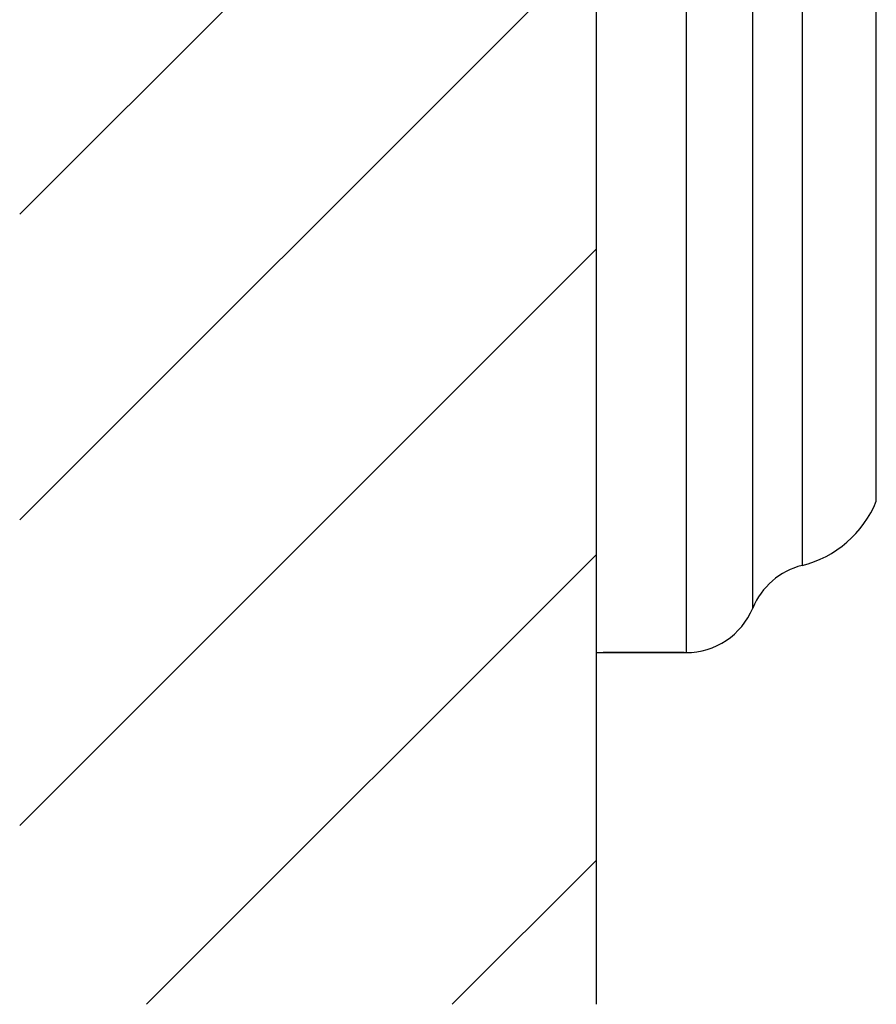
# Model space of a CAD drawing. Units: millimetres. Extents: x 6 to 291, y 5 to 413.
# Drawn here: x 139 to 151, y 81 to 95 of the extents above; entities that cross this region are included whole.
import ezdxf

# ---------------------------------------------------------------- set-up
doc = ezdxf.new("R2010")
doc.units = ezdxf.units.MM
doc.layers.add('Default', color=7, linetype='Continuous')
doc.layers.add('Layer1', color=7, linetype='Continuous')

msp = doc.modelspace()

# ---------------------------------------------------------------- hatches: boundary and pattern name
at = {"layer": 'Default', "linetype": 'Continuous'}
h = msp.add_hatch(dxfattribs=at)
h.set_pattern_fill('LINE', scale=0.94488, angle=45, style=0)
h.paths.add_polyline_path([(138.67945, 112.8068), (138.67945, 81.0431), (146.67945, 81.0431), (146.67945, 112.8068)])

# ---------------------------------------------------------------- linework, layer by layer
at = {"layer": 'Default', "color": 7, "linetype": 'Continuous'}
msp.add_line((146.67945, 112.8068), (146.67945, 81.0431), dxfattribs=at)
at = {"layer": 'Layer1', "color": 7, "linetype": 'Continuous'}
for p, q in [((146.67945, 107.92495), (146.67945, 85.92495)), ((147.92945, 107.92495), (147.92945, 85.92495)), ((148.85424, 86.54448), (148.85424, 107.30542)), ((149.53886, 106.71516), (149.53886, 87.13474)), ((150.56894, 88.02785), (150.56894, 105.82205)), ((146.67945, 85.92495), (147.92945, 85.92495)), ((147.89986, 85.92495), (146.77945, 85.92495))]:
    msp.add_line(p, q, dxfattribs=at)
for centre, radius, start, end in [((149.1786, 88.59084), 1.5, 283.896929, 337.955533), ((149.77904, 86.16401), 1, 103.896929, 157.637293), ((147.92945, 86.92495), 1, 270, 337.637293)]:
    msp.add_arc(centre, radius, start, end, dxfattribs=at)

doc.saveas('drawing.dxf')
